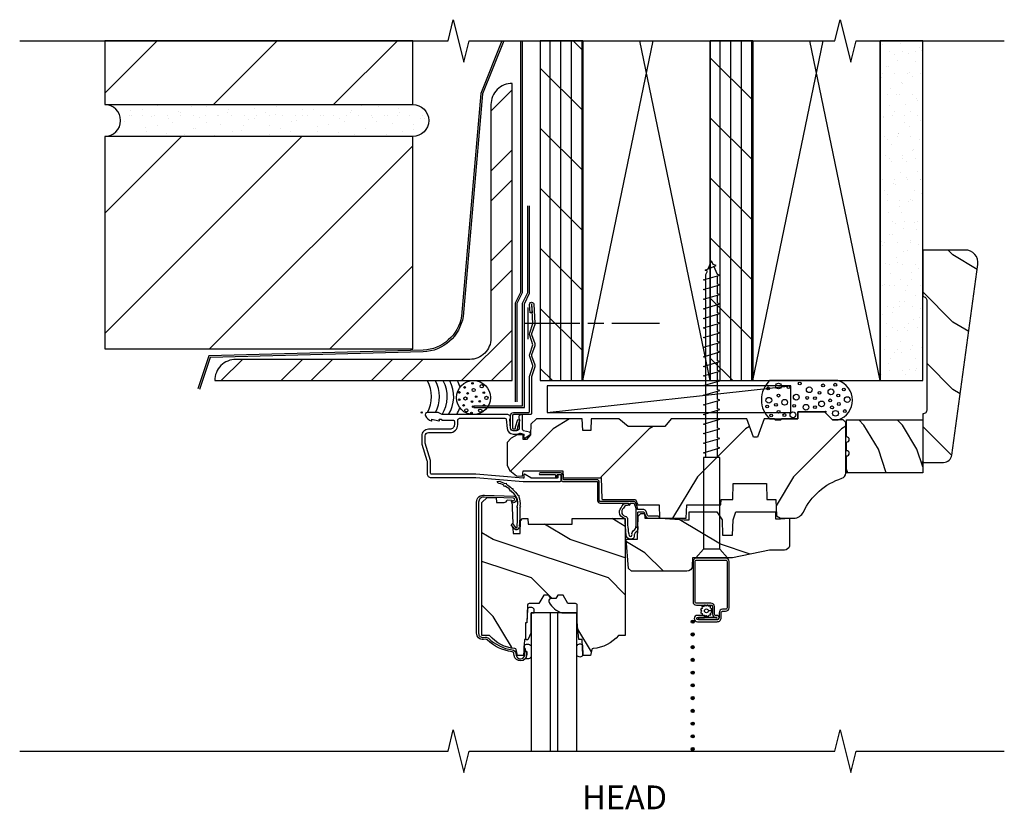
# Model space of a CAD drawing. Units: inches. Extents: x 3.9 to 28.1, y 14.3 to 33.5.
# Drawn here: x 4.6 to 16.2, y 24.2 to 33.5 of the extents above; entities that cross this region are included whole.
import ezdxf

# ---------------------------------------------------------------- set-up
doc = ezdxf.new("R2010")
doc.units = ezdxf.units.IN
doc.header["$LTSCALE"] = 0.5
doc.header["$MEASUREMENT"] = 0
doc.header["$PDMODE"] = 33
doc.header["$PDSIZE"] = 0.016
for name, color, linetype in [('Pel_Attachments', 50, 'Continuous'), ('Pel_Clad', 63, 'Continuous'), ('Pel_CS-Cross Section', 7, 'Continuous'), ('Pel_CS-IG', 2, 'Continuous'), ('Pel_CS-Sealant', 40, 'Continuous'), ('Pel_CS-Weatherstrip', 8, 'Continuous'), ('Pel_Hatch', 7, 'Continuous'), ('Pel_Sealant', 40, 'Continuous'), ('Pel_Tape', 210, 'Continuous'), ('Pel_TXT', 255, 'Continuous'), ('Pel_Wall', 9, 'Continuous')]:
    doc.layers.add(name, color=color, linetype=linetype)
doc.layers.add('Pel_Points', color=7, linetype='Continuous', plot=False)
doc.styles.get("Standard").update_dxf_attribs({"font": 'ARIAL.TTF'})
pattern_1 = [(45, (-9.3956, -27.6293), (-0.707107, 0.707107), [])]
pattern_2 = [(90, (-10.14565, -27.62925), (-0.125, 0), []), (135, (-10.02065, -27.62925), (-0.3535534, -0.3535534), [])]

# ---------------------------------------------------------------- blocks, each defined once
blk = doc.blocks.new('#2938JambEx')
at = {"layer": 'Pel_Hatch'}
h = blk.add_hatch(dxfattribs=at)
h.set_pattern_fill('WOOD', color=2, scale=0.08, angle=135, style=0)
h.set_pattern_definition([(135, (0.57388, -0.17954), (-0.45255, -1e-16), [0.32, -2.88]), (135, (-0.1615, 0.4427), (-0.45255, -1e-16), [0.32, -1.28]), (161.565, (0.80015, 0.04673), (-0.452548, 3e-08), [0.71554, -6.43988]), (120.964, (1.5921, -0.9715), (-0.45255, 1e-08), [0.32985, -2.30894]), (120.964, (1.19613, -0.4624), (-0.45255, 1e-08), [0.32985, -2.30894]), (120.964, (1.4224, -1.59376), (-0.45255, 1e-08), [0.32985, -2.30894]), (149.036, (0.12133, 0.273), (-0.45255, -1e-08), [0.32985, -12.8641]), (149.0362, (-3.9516, 2.53575), (-0.452548, -1e-08), [0.32985, -12.86409]), (149.0362, (-7.572, 4.7985), (-0.4525484, -1e-08), [0.32985, -12.86409]), (108.435, (-0.5575, 0.95183), (-0.45255, -3e-08), [0.35777, -6.79765]), (108.435, (0.80015, -3.57366), (-0.45255, -3e-08), [0.35777, -6.79765]), (108.435, (-0.10494, -1.3109), (-0.45255, -3e-08), [0.35777, -6.79765])])
edge = h.paths.add_edge_path()
edge.add_line((1.145, -0.718), (0.25, -0.718))
edge.add_line((0.25, -0.718), (0.25, -0.5175))
edge.add_arc((0.25, -0.4865), 0.031, -90, 90)
edge.add_line((0.25, -0.4555), (0.25, -0.3555))
edge.add_arc((0.25, -0.3245), 0.031, -90, 90)
edge.add_line((0.25, -0.2935), (0.25, -0.093))
edge.add_line((0.25, -0.093), (1.145, -0.093))
edge.add_line((1.145, -0.093), (1.145, -0.718))
at = {"layer": 'Pel_CS-Cross Section', "color": 3, "flags": 128}
blk.add_lwpolyline([(1.145, -0.718), (0.25, -0.718), (0.25, -0.5175, 1), (0.25, -0.4555), (0.25, -0.3555, 1), (0.25, -0.2935), (0.25, -0.093), (1.145, -0.093)], format="xyb", close=True, dxfattribs=at)
at = {"layer": 'Pel_Points'}
blk.add_point((0, 0), dxfattribs=at)
blk = doc.blocks.new('BrkHead-CM')
at = {"layer": 'Pel_Wall'}
h = blk.add_hatch(dxfattribs=at)
h.set_pattern_fill('ANSI31', color=256, scale=8, style=0)
h.set_pattern_definition(pattern_1)
h.paths.add_polyline_path([(-3.73, 3.625), (-0.105, 3.625), (-0.105, 4.375), (-3.73, 4.375)])
h = blk.add_hatch(dxfattribs=at)
h.set_pattern_fill('ANSI32', color=256, scale=2, style=0)
h.set_pattern_definition([(45, (-9.9444, -27.62925), (-0.53033, 0.53033), []), (45, (-9.59085, -27.62925), (-0.53033, 0.53033), [])])
edge = h.paths.add_edge_path()
edge.add_arc((1.065, 3.625), 0.25, 90, 180)
edge.add_line((0.815, 3.625), (0.815, 0.875))
edge.add_arc((0.565, 0.875), 0.25, -90, 0, ccw=False)
edge.add_line((0.565, 0.625), (-2.185, 0.625))
edge.add_arc((-2.185, 0.375), 0.25, 90, 180)
edge.add_line((-2.435, 0.375), (1.065, 0.375))
edge.add_line((1.065, 0.375), (1.065, 3.875))
h = blk.add_hatch(dxfattribs=at)
h.set_pattern_fill('GYP', color=256, scale=0.5, style=0)
h.set_pattern_definition([(0, (-9.39565, -27.62925), (0.09, 0.25), [0, -0.15]), (30, (-9.38065, -27.56925), (-0.0470577, 0.2615064), [0, -0.15]), (60, (-9.36565, -27.53925), (-0.1715064, 0.2029423), [0, -0.15])])
edge = h.paths.add_edge_path()
edge.add_arc((-3.73, 3.438), 0.188, 270, 450)
edge.add_line((-3.73, 3.625), (-0.105, 3.625))
edge.add_arc((-0.105, 3.438), 0.188, -90, 90, ccw=False)
edge.add_line((-0.105, 3.25), (-3.73, 3.25))
h = blk.add_hatch(dxfattribs=at)
h.set_pattern_fill('ANSI31', color=256, scale=8, style=0)
h.set_pattern_definition(pattern_1)
h.paths.add_polyline_path([(-3.73, 0.75), (-0.105, 0.75), (-0.105, 3.25), (-3.73, 3.25)])
at = {"layer": 'Pel_Points'}
blk.add_point((0, 0), dxfattribs=at)
at = {"layer": 'Pel_Wall', "linetype": 'Continuous'}
for points in [[(-3.73, 3.625), (-0.105, 3.625), (-0.105, 4.375), (-3.73, 4.375)], [(-3.73, 0.75), (-0.105, 0.75), (-0.105, 3.25), (-3.73, 3.25), (-3.73, 0.75)]]:
    blk.add_lwpolyline(points, close=True, dxfattribs=at)
at = {"layer": 'Pel_Wall'}
blk.add_lwpolyline([(0.945, 4.375), (0.697, 3.755), (0.468, 1.134, -0.3538), (0.017, 0.733), (-2.504, 0.667), (-2.633, 0.279)], format="xyb", dxfattribs=at)
at = {"layer": 'Pel_Wall', "linetype": 'Continuous'}
blk.add_lwpolyline([(0.967, 4.375), (0.717, 3.75), (0.488, 1.131, -0.3538), (0.018, 0.713), (-2.489, 0.647), (-2.614, 0.272)], format="xyb", dxfattribs=at)
blk.add_lwpolyline([(1.065, 3.875, 0.414214), (0.815, 3.625), (0.815, 0.875, -0.414214), (0.565, 0.625), (-2.185, 0.625, 0.414214), (-2.435, 0.375), (1.065, 0.375), (1.065, 3.875)], format="xyb", close=True, dxfattribs=at)
at = {"layer": 'Pel_Wall'}
blk.add_lwpolyline([(-3.73, 3.25, 1), (-3.73, 3.625), (-0.105, 3.625, -1), (-0.105, 3.25)], format="xyb", close=True, dxfattribs=at)
blk = doc.blocks.new('#10-3.5 WD')
at = {"layer": 'Pel_Wall', "linetype": 'Continuous'}
for p, q in [((-0.04, 3.403), (0, 3.5)), ((0.019, 3.455), (0, 3.5)), ((-0.077, 3.387), (0.054, 3.443)), ((-0.05, 3.378), (-0.077, 3.387)), ((-0.068, 3.336), (-0.05, 3.378)), ((0.054, 3.443), (0.019, 3.455)), ((0.068, 3.338), (0.027, 3.435)), ((-0.095, 3.274), (0.095, 3.33)), ((-0.068, 3.266), (-0.095, 3.274)), ((-0.068, 3.282), (-0.068, 3.336)), ((-0.068, 3.169), (-0.068, 3.266)), ((0.095, 3.33), (0.068, 3.338)), ((0.068, 3.225), (0.068, 3.322)), ((-0.095, 3.161), (0.095, 3.217)), ((-0.068, 3.153), (-0.095, 3.161)), ((-0.068, 3.056), (-0.068, 3.153)), ((0.095, 3.217), (0.068, 3.225)), ((0.068, 3.112), (0.068, 3.209)), ((-0.095, 3.048), (0.095, 3.104)), ((-0.068, 3.04), (-0.095, 3.048)), ((-0.068, 2.943), (-0.068, 3.04)), ((0.095, 3.104), (0.068, 3.112)), ((0.068, 2.999), (0.068, 3.096)), ((-0.095, 2.935), (0.095, 2.991)), ((-0.068, 2.926), (-0.095, 2.935)), ((-0.068, 2.83), (-0.068, 2.926)), ((0.095, 2.991), (0.068, 2.999)), ((0.068, 2.886), (0.068, 2.983)), ((-0.095, 2.821), (0.095, 2.878)), ((-0.068, 2.813), (-0.095, 2.821)), ((-0.068, 2.716), (-0.068, 2.813)), ((0.095, 2.878), (0.068, 2.886)), ((0.068, 2.773), (0.068, 2.87)), ((-0.095, 2.708), (0.095, 2.765)), ((-0.068, 2.7), (-0.095, 2.708)), ((-0.068, 2.603), (-0.068, 2.7)), ((0.095, 2.765), (0.068, 2.773)), ((0.068, 2.66), (0.068, 2.757)), ((-0.095, 2.595), (0.095, 2.652)), ((-0.068, 2.587), (-0.095, 2.595)), ((-0.068, 2.49), (-0.068, 2.587)), ((0.095, 2.652), (0.068, 2.66)), ((0.068, 2.547), (0.068, 2.644)), ((-0.095, 2.482), (0.095, 2.539)), ((-0.068, 2.474), (-0.095, 2.482)), ((-0.068, 2.377), (-0.068, 2.474)), ((0.095, 2.539), (0.068, 2.547)), ((0.068, 2.434), (0.068, 2.531)), ((0.095, 2.426), (0.068, 2.434)), ((-0.095, 2.369), (0.095, 2.426)), ((-0.068, 2.361), (-0.095, 2.369)), ((-0.068, 2.264), (-0.068, 2.361)), ((0.068, 2.321), (0.068, 2.418)), ((0.095, 2.312), (0.068, 2.321)), ((-0.095, 2.256), (0.095, 2.312)), ((-0.068, 2.248), (-0.095, 2.256)), ((-0.068, 2.151), (-0.068, 2.248)), ((0.068, 2.207), (0.068, 2.304)), ((0.095, 2.199), (0.068, 2.207)), ((-0.095, 2.143), (0.095, 2.199)), ((-0.068, 2.135), (-0.095, 2.143)), ((-0.095, 2.03), (0.095, 2.086)), ((-0.068, 2.038), (-0.068, 2.135)), ((0.068, 2.094), (0.068, 2.191)), ((0.095, 2.086), (0.068, 2.094)), ((-0.068, 2.022), (-0.095, 2.03)), ((-0.095, 1.917), (0.095, 1.973)), ((-0.068, 1.925), (-0.068, 2.022)), ((0.068, 1.981), (0.068, 2.078)), ((0.095, 1.973), (0.068, 1.981)), ((-0.068, 1.909), (-0.095, 1.917)), ((-0.095, 1.804), (0.095, 1.86)), ((-0.068, 1.812), (-0.068, 1.909)), ((0.068, 1.868), (0.068, 1.965)), ((0.095, 1.86), (0.068, 1.868)), ((-0.068, 1.795), (-0.095, 1.804)), ((-0.095, 1.69), (0.095, 1.747)), ((-0.068, 1.699), (-0.068, 1.795)), ((0.068, 1.755), (0.068, 1.852)), ((0.095, 1.747), (0.068, 1.755)), ((0.068, 1.642), (0.068, 1.739)), ((-0.068, 1.682), (-0.095, 1.69)), ((-0.095, 1.577), (0.095, 1.634)), ((-0.068, 1.585), (-0.068, 1.682)), ((0.095, 1.634), (0.068, 1.642)), ((0.068, 1.529), (0.068, 1.626)), ((-0.068, 1.569), (-0.095, 1.577)), ((-0.095, 1.464), (0.095, 1.521)), ((-0.068, 1.472), (-0.068, 1.569)), ((0.095, 1.521), (0.068, 1.529)), ((0.068, 1.416), (0.068, 1.513)), ((-0.068, 1.456), (-0.095, 1.464)), ((-0.095, 1.351), (0.095, 1.408)), ((-0.068, 1.359), (-0.068, 1.456)), ((0.095, 1.408), (0.068, 1.416)), ((0.068, 1.303), (0.068, 1.4)), ((-0.068, 1.343), (-0.095, 1.351)), ((-0.095, 1.238), (0.095, 1.295)), ((-0.068, 1.246), (-0.068, 1.343)), ((0.095, 1.295), (0.068, 1.303)), ((0.068, 1.19), (0.068, 1.287)), ((-0.068, 1.23), (-0.095, 1.238)), ((-0.068, 1.182), (-0.068, 1.23)), ((0.095, 1.182), (0.068, 1.19)), ((0.095, 0.104), (-0.095, 0.104))]:
    blk.add_line(p, q, dxfattribs=at)
blk.add_lwpolyline([(0.185, 0), (0.095, 0.104), (0.095, 1.182), (-0.095, 1.182), (-0.095, 0.104), (-0.185, 0)], close=True, dxfattribs=at)
blk = doc.blocks.new('RECTANG')
for p, q in [((1, 1), (0, 1)), ((0, 1), (0, 0)), ((1, 0), (1, 1)), ((0, 0), (1, 0))]:
    blk.add_line(p, q)
blk = doc.blocks.new('SHIM')
at = {"layer": 'Pel_Wall', "color": 9}
blk.add_line((0, 0), (1, 1), dxfattribs=at)
blk.add_blockref('RECTANG', (0, 0), dxfattribs=at)
blk = doc.blocks.new('2xHead-CM')
at = {"layer": 'Pel_Wall'}
h = blk.add_hatch(dxfattribs=at)
h.set_pattern_fill('PLY', color=256, angle=90, style=0)
h.set_pattern_definition(pattern_2)
h.paths.add_polyline_path([(1.395, 4.375), (1.395, 0.375), (1.895, 0.375), (1.895, 4.375)])
h = blk.add_hatch(dxfattribs=at)
h.set_pattern_fill('PLY', color=256, angle=90, style=0)
h.set_pattern_definition(pattern_2)
h.paths.add_polyline_path([(3.395, 4.375), (3.395, 0.375), (3.895, 0.375), (3.895, 4.375)])
h = blk.add_hatch(dxfattribs=at)
h.set_pattern_fill('GYP', color=256, scale=0.5, style=0)
h.set_pattern_definition([(0, (-10.02065, -27.62925), (0.09, 0.25), [0, -0.15]), (30, (-10.00565, -27.56925), (-0.0470577, 0.2615064), [0, -0.15]), (60, (-9.99065, -27.53925), (-0.1715064, 0.2029423), [0, -0.15])])
h.paths.add_polyline_path([(5.395, 4.375), (5.395, 0.375), (5.895, 0.375), (5.895, 4.375)])
at = {"layer": 'Pel_Attachments'}
blk.add_lwpolyline([(1.277, 1.173), (1.27, 1.273, -1.001823), (1.318, 1.276), (1.332, 1.051, -0.095885), (1.33, 1.036), (1.294, 0.928, 0.16157), (1.294, 0.918), (1.33, 0.811, -0.16157), (1.33, 0.786), (1.294, 0.678, 0.16157), (1.294, 0.668), (1.33, 0.561, -0.16157), (1.33, 0.536), (1.295, 0.43, 0.080265), (1.294, 0.425), (1.294, -0.009, -0.414214), (1.278, -0.025), (1.079, -0.025, 0.414214), (1.068, -0.036), (1.068, -0.183, 0.414214), (1.078, -0.193), (1.095, -0.193, 0.414214), (1.104, -0.183), (1.104, -0.17), (1.132, -0.081), (1.155, -0.088), (1.128, -0.174), (1.128, -0.183, -0.414214), (1.095, -0.216), (1.078, -0.216, -0.414214), (1.045, -0.183), (1.045, -0.036, -0.414214), (1.08, -0.001), (1.254, -0.001, 0.414214), (1.27, 0.015), (1.27, 0.423, -0.080265), (1.272, 0.436), (1.308, 0.543, 0.16157), (1.308, 0.553), (1.272, 0.661, -0.16157), (1.272, 0.686), (1.309, 0.798), (1.272, 0.911, -0.16157), (1.272, 0.936), (1.309, 1.048), (1.295, 1.274, 1.000001), (1.294, 1.274), (1.3, 1.175)], format="xyb", close=True, dxfattribs=at)
at = {"layer": 'Pel_Points'}
blk.add_point((0, 0), dxfattribs=at)
at = {"layer": 'Pel_Sealant'}
blk.add_lwpolyline([(4.424, -0.075), (4.424, -0.075), (4.427, 0.006), (4.427, 0.006), (4.739, 0.006), (4.739, 0.006), (4.832, -0.087), (4.901, -0.087, 0.735995), (4.898, 0.375), (4.898, 0.375), (4.094, 0.375, 0.431772), (4.094, -0.075)], format="xyb", close=True, dxfattribs=at)
for centre, radius in [((4.448, 0.342), 0.0167), ((4.077, 0.284), 0.0167), ((4.198, 0.312), 0.0339), ((4.316, 0.299), 0.0167), ((4.56, 0.268), 0.0339), ((4.68, 0.232), 0.0167), ((4.723, 0.319), 0.0167), ((4.815, 0.243), 0.0339), ((4.867, 0.327), 0.0167), ((4.968, 0.27), 0.0167), ((4.085, 0.144), 0.0339), ((4.198, 0.199), 0.0167), ((4.271, 0.12), 0.0339), ((4.408, 0.18), 0.0339), ((4.535, 0.171), 0.0167), ((4.627, 0.168), 0.0167), ((4.706, 0.101), 0.0339), ((4.806, 0.143), 0.0167), ((4.902, 0.201), 0.0167), ((4.909, 0.1), 0.0167), ((5.007, 0.152), 0.0339), ((4.066, 0.071), 0.0167), ((4.169, 0.09), 0.0167), ((4.2, 0.007), 0.0167), ((4.368, -0.027), 0.0339), ((4.383, 0.079), 0.0167), ((4.522, 0.062), 0.0339), ((4.627, 0.062), 0.0167), ((4.828, 0.06), 0.0167), ((4.869, -0.01), 0.0339), ((4.979, 0.017), 0.0167), ((4.113, -0.036), 0.0167), ((4.268, -0.03), 0.0167)]:
    blk.add_circle(centre, radius, dxfattribs=at)
at = {"layer": 'Pel_Tape', "linetype": 'Continuous'}
for points in [[(0.615, 0.078), (1.188, 0.078), (1.188, 1.286), (1.25, 1.411), (1.25, 2.433)], [(0.615, 0.058), (1.208, 0.058), (1.208, 1.281), (1.27, 1.406), (1.27, 2.433)]]:
    blk.add_lwpolyline(points, dxfattribs=at)
at = {"layer": 'Pel_Wall', "linetype": 'Continuous'}
for p, q in [((1.895, 0.375), (2.723, 4.375)), ((3.395, 0.375), (2.567, 4.375)), ((3.895, 0.375), (4.723, 4.375)), ((5.395, 0.375), (4.567, 4.375))]:
    blk.add_line(p, q, dxfattribs=at)
at = {"layer": 'Pel_Wall'}
for p, q in [((1.253, 0.862), (1.253, 1.237)), ((1.206, 1.05), (1.862, 1.05)), ((1.956, 1.05), (2.143, 1.05)), ((2.237, 1.05), (2.799, 1.05))]:
    blk.add_line(p, q, dxfattribs=at)
at = {"layer": 'Pel_Wall', "linetype": 'Continuous'}
for points in [[(1.105, 0.125), (1.105, 1.291), (1.168, 1.416), (1.168, 4.375)], [(1.125, 0.125), (1.125, 1.286), (1.188, 1.411), (1.188, 4.375)], [(1.895, 4.375), (1.895, 0.375), (3.395, 0.375), (3.395, 4.375)], [(3.895, 4.375), (3.895, 0.375), (5.395, 0.375), (5.395, 4.375)]]:
    blk.add_lwpolyline(points, dxfattribs=at)
for points in [[(1.395, 4.375), (1.395, 0.375), (1.895, 0.375), (1.895, 4.375)], [(3.395, 4.375), (3.395, 0.375), (3.895, 0.375), (3.895, 4.375)], [(5.395, 4.375), (5.395, 0.375), (5.895, 0.375), (5.895, 4.375)]]:
    blk.add_lwpolyline(points, close=True, dxfattribs=at)
at = {"layer": 'Pel_Wall'}
for centre, radius in [((0.609, 0.175), 0.2), ((0.598, 0.343), 0.00937), ((0.444, 0.236), 0.00937), ((0.505, 0.295), 0.00937), ((0.541, 0.225), 0.00937), ((0.611, 0.265), 0.0187), ((0.707, 0.309), 0.0187), ((0.731, 0.234), 0.00937), ((0.443, 0.151), 0.00937), ((0.515, 0.165), 0.0187), ((0.591, 0.129), 0.00937), ((0.641, 0.187), 0.00937), ((0.683, 0.132), 0.00937), ((0.762, 0.172), 0.0187), ((0.494, 0.084), 0.00937), ((0.526, 0.025), 0.0187), ((0.586, -0.007), 0.00937), ((0.606, 0.069), 0.00937), ((0.689, 0.022), 0.0187), ((0.734, 0.085), 0.00937)]:
    blk.add_circle(centre, radius, dxfattribs=at)
for centre, start, end in [((-0.284, 0.187), 331.9275, 28.0725), ((-0.19, 0.187), 331.9275, 28.0725), ((-0.097, 0.187), 328.1836, 28.0725), ((-0.021, 0.187), 328.1836, 28.0725), ((0.069, 0.187), 16.1107, 28.0725), ((0.068, 0.176), 330, 342.5233)]:
    blk.add_arc(centre, 0.398, start, end, dxfattribs=at)
blk.add_blockref('#10-3.5 WD', (3.412, -1.713))
at = {"xscale": 2.86628993046739, "yscale": 0.3125, "zscale": 2.86628993046739}
blk.add_blockref('SHIM', (1.478, 0), dxfattribs=at)
blk = doc.blocks.new('03AY')
at = {"layer": 'Pel_Hatch'}
h = blk.add_hatch(dxfattribs=at)
h.set_pattern_fill('WOOD', color=2, scale=0.14, angle=45, style=0)
h.set_pattern_definition([(135, (-1.1364, -1.0463), (1e-16, 0.79196), [0.56, -5.04]), (135, (-2.2253, 0.2406), (1e-16, 0.79196), [0.56, -2.24]), (108.435, (-1.53236, -1.4423), (-4e-08, 0.79196), [1.2522, -11.26978]), (149.036, (0.24955, -2.8282), (-2e-08, 0.79196), [0.57723, -4.04064]), (149.036, (-0.6414, -2.13526), (-2e-08, 0.79196), [0.57723, -4.04064]), (149.036, (1.3385, -2.53124), (-2e-08, 0.79196), [0.57723, -4.04064]), (120.964, (-1.92834, -0.25435), (2e-08, 0.79196), [0.57723, -22.51216]), (120.964, (-5.88813, 6.8733), (2e-08, 0.79196), [0.57723, -22.51216]), (120.9638, (-9.84793, 13.20896), (2e-08, 0.79196), [0.57723, -22.51216]), (161.565, (-3.1163, 0.9336), (4e-08, 0.79196), [0.6261, -11.8959]), (161.565, (4.8033, -1.4423), (4e-08, 0.79196), [0.6261, -11.8959]), (161.565, (0.8435, 0.1416), (4e-08, 0.79196), [0.6261, -11.8959])])
edge = h.paths.add_edge_path()
edge.add_arc((0.5, 2.35), 0.15, 352.27, 450)
edge.add_line((0.5, 2.5), (0, 2.5))
edge.add_line((0, 2.5), (0, 1.953))
edge.add_arc((0, 1.903), 0.05, 0, 90, ccw=False)
edge.add_line((0.05, 1.903), (0.05, 0.62))
edge.add_arc((0, 0.62), 0.05, -90, 0, ccw=False)
edge.add_line((0, 0.57), (0, 0))
edge.add_line((0, 0), (0.246, 0))
edge.add_arc((0.246, 0.099), 0.099, 270, 352.27)
edge.add_line((0.344, 0.086), (0.649, 2.33))
at = {"layer": 'Pel_CS-Cross Section', "color": 3}
blk.add_lwpolyline([(0.649, 2.33, 0.454304), (0.5, 2.5), (0, 2.5), (0, 1.953, -0.414214), (0.05, 1.903), (0.05, 0.62, -0.414214), (0, 0.57), (0, 0), (0.246, 0, 0.375228), (0.344, 0.086)], format="xyb", close=True, dxfattribs=at)
at = {"layer": 'Pel_Points'}
blk.add_point((0, 0), dxfattribs=at)
blk = doc.blocks.new('ASCCMHH')
at = {"layer": 'Pel_Hatch'}
h = blk.add_hatch(dxfattribs=at)
h.set_pattern_fill('WOOD', color=2, scale=0.2, angle=135, style=0)
h.set_pattern_definition([(225, (0.28284, 1.9545), (-1.13137, 5e-16), [0.8, -7.2]), (225, (-1.5556, 0.39884), (-1.13137, 5e-16), [0.8, -3.2]), (198.435, (0.84853, 1.3888), (-1.13137, -6e-08), [1.78885, -16.0997]), (239.036, (2.8284, 3.9344), (-1.13137, -3e-08), [0.8246, -5.77235]), (239.036, (1.8385, 2.6616), (-1.13137, -3e-08), [0.8246, -5.77235]), (239.036, (2.4042, 5.49), (-1.13137, -3e-08), [0.8246, -5.77235]), (210.964, (-0.8485, 0.8231), (-1.13137, 3e-08), [0.8246, -32.1602]), (210.9638, (-11.03087, -4.83375), (-1.13137, 3e-08), [0.82462, -32.16022]), (210.9638, (-20.08183, -10.4906), (-1.131371, 3e-08), [0.82462, -32.16022]), (251.565, (-2.5456, -0.874), (-1.13137, 6e-08), [0.8944, -16.9941]), (251.565, (0.8485, 10.4398), (-1.13137, 6e-08), [0.8944, -16.9941]), (251.565, (-1.4142, 4.7829), (-1.13137, 6e-08), [0.8944, -16.9941])])
edge = h.paths.add_edge_path()
edge.add_arc((4.378, -1.119), 0.125, 270, 334.8498)
edge.add_arc((5.17, -1.491), 0.75, 107.4283, 154.8498, ccw=False)
edge.add_arc((4.927, -0.716), 0.0625, 287.4283, 360)
edge.add_line((4.989, -0.716), (4.989, -0.117))
edge.add_line((4.989, -0.117), (4.959, -0.087))
edge.add_line((4.959, -0.087), (4.832, -0.087))
edge.add_line((4.832, -0.087), (4.739, 0.006))
edge.add_line((4.739, 0.006), (4.427, 0.006))
edge.add_line((4.427, 0.006), (4.424, -0.075))
edge.add_line((4.424, -0.075), (4.233, -0.075))
edge.add_line((4.233, -0.075), (4.224, -0.091))
edge.add_line((4.224, -0.091), (4.161, -0.091))
edge.add_line((4.161, -0.091), (4.152, -0.075))
edge.add_line((4.152, -0.075), (4.029, -0.075))
edge.add_line((4.029, -0.075), (3.951, -0.29))
edge.add_line((3.951, -0.29), (3.903, -0.29))
edge.add_line((3.903, -0.29), (3.825, -0.075))
edge.add_line((3.825, -0.075), (2.936, -0.075))
edge.add_line((2.936, -0.075), (2.861, -0.165))
edge.add_line((2.861, -0.165), (2.429, -0.165))
edge.add_line((2.429, -0.165), (2.321, -0.075))
edge.add_line((2.321, -0.075), (1.994, -0.075))
edge.add_line((1.994, -0.075), (1.989, -0.213))
edge.add_line((1.989, -0.213), (1.895, -0.213))
edge.add_line((1.895, -0.213), (1.89, -0.075))
edge.add_line((1.89, -0.075), (1.35, -0.075))
edge.add_line((1.35, -0.075), (1.286, -0.137))
edge.add_line((1.286, -0.137), (1.282, -0.264))
edge.add_line((1.282, -0.264), (1.232, -0.316))
edge.add_line((1.232, -0.316), (1.196, -0.316))
edge.add_line((1.196, -0.316), (1.194, -0.264))
edge.add_line((1.194, -0.264), (1.123, -0.264))
edge.add_line((1.123, -0.264), (1.051, -0.303))
edge.add_line((1.051, -0.303), (1.004, -0.354))
edge.add_line((1.004, -0.354), (1.004, -0.626))
edge.add_line((1.004, -0.626), (1.037, -0.684))
edge.add_line((1.037, -0.684), (1.117, -0.744))
edge.add_line((1.117, -0.744), (1.186, -0.748))
edge.add_line((1.186, -0.748), (1.196, -0.688))
edge.add_line((1.196, -0.688), (1.661, -0.688))
edge.add_line((1.661, -0.688), (1.665, -0.761))
edge.add_arc((1.68, -0.753), 0.0171, 208.1992, 241.8008)
edge.add_line((1.672, -0.768), (2.112, -0.768))
edge.add_line((2.112, -0.768), (2.121, -1.016))
edge.add_line((2.121, -1.016), (2.128, -1.023))
edge.add_line((2.128, -1.023), (2.517, -1.023))
edge.add_line((2.517, -1.023), (2.545, -1.087))
edge.add_line((2.545, -1.087), (2.795, -1.087))
edge.add_line((2.795, -1.087), (2.8, -1.244))
edge.add_line((2.8, -1.244), (3.113, -1.244))
edge.add_line((3.113, -1.244), (3.118, -1.087))
edge.add_line((3.118, -1.087), (3.521, -1.087))
edge.add_line((3.521, -1.087), (3.523, -1.025))
edge.add_line((3.523, -1.025), (3.66, -1.025))
edge.add_line((3.66, -1.025), (3.666, -0.837))
edge.add_line((3.666, -0.837), (4.056, -0.837))
edge.add_line((4.056, -0.837), (4.063, -1.025))
edge.add_line((4.063, -1.025), (4.168, -1.025))
edge.add_line((4.168, -1.025), (4.175, -1.216))
edge.add_line((4.175, -1.216), (4.223, -1.244))
edge.add_line((4.223, -1.244), (4.378, -1.244))
h = blk.add_hatch(dxfattribs=at)
h.set_pattern_fill('WOOD', color=2, scale=0.16, angle=135, style=0)
h.set_pattern_definition([(135, (0.2275, -0.6791), (-0.9051, 1e-16), [0.64, -5.76]), (135, (-1.2433, 0.56543), (-0.9051, 1e-16), [0.64, -2.56]), (161.565, (0.68002, -0.22653), (-0.905097, 5e-08), [1.43108, -12.87975]), (120.964, (2.2639, -2.263), (-0.9051, 3e-08), [0.6597, -4.6179]), (120.964, (1.472, -1.24476), (-0.9051, 3e-08), [0.6597, -4.6179]), (120.964, (1.9245, -3.5075), (-0.9051, 3e-08), [0.6597, -4.6179]), (149.036, (-0.67763, 0.226), (-0.905097, -3e-08), [0.6597, -25.72818]), (149.0362, (-8.8235, 4.7515), (-0.905097, -3e-08), [0.6597, -25.72818]), (149.0362, (-16.06427, 9.277), (-0.905097, -3e-08), [0.6597, -25.72818]), (108.435, (-2.0353, 1.5837), (-0.9051, -5e-08), [0.71554, -13.5953]), (108.435, (0.68, -7.4673), (-0.9051, -5e-08), [0.71554, -13.5953]), (108.435, (-1.1302, -2.9418), (-0.9051, -5e-08), [0.71554, -13.5953])])
edge = h.paths.add_edge_path()
edge.add_line((0.769, -1), (0.878, -1))
edge.add_line((0.878, -1), (0.88, -1.06))
edge.add_line((0.88, -1.06), (0.972, -1.06))
edge.add_arc((0.972, -1.027), 0.0337, 270, 355)
edge.add_line((1.005, -1.03), (1.062, -1.034))
edge.add_line((1.062, -1.034), (1.071, -1.302))
edge.add_line((1.071, -1.302), (1.052, -1.321))
edge.add_line((1.052, -1.321), (1.073, -1.361))
edge.add_line((1.073, -1.361), (1.075, -1.425))
edge.add_line((1.075, -1.425), (1.157, -1.425))
edge.add_line((1.157, -1.425), (1.162, -1.275))
edge.add_line((1.162, -1.275), (1.188, -1.25))
edge.add_line((1.188, -1.25), (1.251, -1.25))
edge.add_line((1.251, -1.25), (1.253, -1.315))
edge.add_line((1.253, -1.315), (1.769, -1.315))
edge.add_line((1.769, -1.315), (1.771, -1.25))
edge.add_line((1.771, -1.25), (2.396, -1.25))
edge.add_line((2.396, -1.25), (2.396, -2.625))
edge.add_line((2.396, -2.625), (2.317, -2.625))
edge.add_arc((1.982, -2.343), 0.438, 274.4312, 319.9216, ccw=False)
edge.add_arc((2.017, -2.795), 0.015, 94.4312, 168.1816)
edge.add_line((2.003, -2.792), (1.988, -2.86))
edge.add_line((1.988, -2.86), (1.895, -2.86))
edge.add_line((1.895, -2.86), (1.888, -2.672))
edge.add_line((1.888, -2.672), (1.848, -2.672))
edge.add_line((1.848, -2.672), (1.833, -2.51))
edge.add_arc((2.33, -2.462), 0.5, 180, 185.5322, ccw=False)
edge.add_line((1.83, -2.462), (1.83, -2.27))
edge.add_arc((1.81, -2.27), 0.02, 0, 90)
edge.add_line((1.81, -2.25), (1.721, -2.25))
edge.add_line((1.721, -2.25), (1.663, -2.15))
edge.add_line((1.663, -2.15), (1.603, -2.15))
edge.add_line((1.603, -2.15), (1.58, -2.191))
edge.add_line((1.58, -2.191), (1.52, -2.191))
edge.add_line((1.52, -2.191), (1.496, -2.15))
edge.add_line((1.496, -2.15), (1.436, -2.15))
edge.add_line((1.436, -2.15), (1.378, -2.25))
edge.add_line((1.378, -2.25), (1.264, -2.25))
edge.add_arc((1.264, -2.27), 0.02, 90, 178.6179)
edge.add_line((1.244, -2.27), (1.239, -2.477))
edge.add_line((1.239, -2.477), (1.223, -2.477))
edge.add_line((1.223, -2.477), (1.223, -2.672))
edge.add_line((1.223, -2.672), (1.208, -2.672))
edge.add_line((1.208, -2.672), (1.199, -2.86))
edge.add_line((1.199, -2.86), (1.127, -2.86))
edge.add_line((1.127, -2.86), (1.112, -2.792))
edge.add_arc((1.097, -2.795), 0.015, 12.6031, 85.4419)
edge.add_arc((1.133, -2.343), 0.438, 220.0784, 265.4419, ccw=False)
edge.add_line((0.798, -2.625), (0.709, -2.625))
edge.add_line((0.709, -2.625), (0.709, -1.06))
edge.add_line((0.709, -1.06), (0.769, -1))
h = blk.add_hatch(dxfattribs=at)
h.set_pattern_fill('WOOD', color=2, scale=0.14, angle=45, style=0)
h.set_pattern_definition([(135, (-0.40603, -0.198), (3e-16, 0.79196), [0.56, -5.04]), (135, (-1.495, 1.08894), (3e-16, 0.79196), [0.56, -2.24]), (108.435, (-0.802, -0.59397), (-4e-08, 0.79196), [1.2522, -11.26978]), (149.036, (0.9799, -1.9799), (-2e-08, 0.79196), [0.57723, -4.04064]), (149.036, (0.08894, -1.28693), (-2e-08, 0.79196), [0.57723, -4.04064]), (149.036, (2.06884, -1.6829), (-2e-08, 0.79196), [0.57723, -4.04064]), (120.964, (-1.198, 0.59397), (2e-08, 0.79196), [0.57723, -22.51216]), (120.9638, (-5.1578, 7.7216), (2e-08, 0.79196), [0.57723, -22.51216]), (120.9638, (-9.1176, 14.0573), (2e-08, 0.79196), [0.57723, -22.51216]), (161.565, (-2.3859, 1.7819), (4e-08, 0.79196), [0.6261, -11.8959]), (161.565, (5.5337, -0.594), (4e-08, 0.79196), [0.6261, -11.8959]), (161.565, (1.5739, 0.98995), (4e-08, 0.79196), [0.6261, -11.8959])])
edge = h.paths.add_edge_path()
edge.add_line((3.659, -1.446), (3.665, -1.265))
edge.add_line((3.665, -1.265), (3.695, -1.171))
edge.add_line((3.695, -1.171), (4.162, -1.171))
edge.add_line((4.162, -1.171), (4.164, -1.251))
edge.add_line((4.164, -1.251), (4.222, -1.251))
edge.add_line((4.222, -1.251), (4.328, -1.244))
edge.add_line((4.328, -1.244), (4.328, -1.573))
edge.add_arc((4.268, -1.557), 0.062, 270, 345, ccw=False)
edge.add_line((4.268, -1.619), (4.094, -1.619))
edge.add_line((4.094, -1.619), (3.656, -1.713))
edge.add_line((3.656, -1.713), (3.187, -1.713))
edge.add_line((3.187, -1.713), (3.183, -1.809))
edge.add_arc((3.121, -1.807), 0.062, 270, 358, ccw=False)
edge.add_line((3.121, -1.869), (2.468, -1.869))
edge.add_line((2.468, -1.869), (2.434, -1.838))
edge.add_line((2.434, -1.838), (2.408, -1.491))
edge.add_line((2.408, -1.491), (2.539, -1.491))
edge.add_line((2.539, -1.491), (2.548, -1.222))
edge.add_line((2.548, -1.222), (2.58, -1.191))
edge.add_line((2.58, -1.191), (2.623, -1.191))
edge.add_line((2.623, -1.191), (2.625, -1.244))
edge.add_line((2.625, -1.244), (2.811, -1.244))
edge.add_line((2.811, -1.244), (3.089, -1.263))
edge.add_line((3.089, -1.263), (3.146, -1.263))
edge.add_line((3.146, -1.263), (3.149, -1.171))
edge.add_line((3.149, -1.171), (3.472, -1.171))
edge.add_line((3.472, -1.171), (3.535, -1.265))
edge.add_line((3.535, -1.265), (3.541, -1.446))
edge.add_line((3.541, -1.446), (3.659, -1.446))
at = {"layer": 'Pel_Clad'}
for points in [[(1.077, -0.254), (1.117, -0.254, 0.116322), (1.149, -0.247, -0.183263), (1.16, -0.245), (1.203, -0.257), (1.203, -0.274, -0.146006), (1.201, -0.278), (1.201, -0.278, 0.157647), (1.2, -0.283), (1.203, -0.294, 0.45382), (1.218, -0.298), (1.273, -0.262, 0.649408), (1.269, -0.233), (1.199, -0.214, -0.39121), (1.187, -0.196, 0.045688), (1.188, -0.183), (1.188, -0.04, 0.422248), (1.173, -0.025, 0.639269), (1.148, -0.076), (1.148, -0.183, -0.414214), (1.117, -0.214), (1.077, -0.214, -0.388879), (1.046, -0.186), (1.036, -0.077, 0.65005), (1.013, -0.025), (0.25, -0.025, -0.105104), (0.243, -0.024), (0.193, -0.001, 0.105104), (0.187, 0), (0.068, 0, 0.560206), (0.044, -0.039, 0.187526), (0.112, -0.1, 0.580172), (0.121, -0.092), (0.119, -0.078), (0.201, -0.1, 0.548111), (0.209, -0.092), (0.207, -0.078), (0.234, -0.078), (0.234, -0.083, 0.414214), (0.241, -0.09), (0.369, -0.09, -0.414214), (0.385, -0.106), (0.385, -0.144, -0.414214), (0.332, -0.197), (0.079, -0.197, 0.414214), (0.001, -0.275), (0.001, -0.358, 0.072679), (0.003, -0.371), (0.061, -0.564, -0.072679), (0.063, -0.581), (0.063, -0.719, 0.414214), (0.11, -0.766), (0.637, -0.766), (1.195, -0.814), (1.623, -0.814, 0.414214), (1.643, -0.794), (1.643, -0.744, 0.414214), (1.633, -0.734), (1.613, -0.734, 0.414214), (1.603, -0.744), (1.603, -0.764, -0.414214), (1.593, -0.774), (1.292, -0.774, -0.144993), (1.283, -0.771), (1.217, -0.729, 0.431833), (1.203, -0.732), (1.2, -0.745, 0.139212), (1.201, -0.749, -0.150084), (1.202, -0.753), (1.202, -0.774), (1.196, -0.774), (0.638, -0.726), (0.119, -0.726, -0.414214), (0.103, -0.71), (0.103, -0.568, 0.072679), (0.103, -0.564), (0.042, -0.361, -0.072679), (0.041, -0.356), (0.041, -0.275, -0.414214), (0.079, -0.237), (0.332, -0.237, 0.414214), (0.425, -0.144), (0.425, -0.096, -0.414214), (0.456, -0.065), (0.98, -0.065, -0.388879), (0.996, -0.08), (1.006, -0.189, 0.388879)], [(1.086, -2.841, 0.356045), (1.063, -2.818, -0.15032), (0.77, -2.676, 0.197929), (0.751, -2.67), (0.726, -2.673, -0.440011), (0.647, -2.6), (0.647, -1.055, -0.440011), (0.738, -0.972), (1.083, -0.984, -0.797031), (1.093, -1.058), (1.063, -1.069), (1.055, -1.047), (1.085, -1.036, 0.797031), (1.081, -1.007), (0.735, -0.995, 0.440011), (0.67, -1.055), (0.67, -2.6, 0.440011), (0.724, -2.649), (0.749, -2.647, -0.197929), (0.785, -2.658, 0.150105), (1.064, -2.795, -0.356045), (1.109, -2.838), (1.112, -2.858, 0.940706), (1.212, -2.851), (1.212, -2.813), (1.236, -2.813), (1.236, -2.851, -0.940706), (1.088, -2.86)], [(3.475, -2.414), (3.257, -2.414), (3.257, -2.439), (3.475, -2.439, 1), (3.475, -2.39), (3.461, -2.39, -0.414214), (3.445, -2.374), (3.445, -2.286, 0.414214), (3.404, -2.245), (3.234, -2.245, -0.414214), (3.218, -2.229), (3.218, -1.754, -0.414214), (3.234, -1.738), (3.577, -1.738, -0.414214), (3.593, -1.754), (3.593, -2.3, -0.414214), (3.577, -2.316), (3.541, -2.316, 0.414214), (3.5, -2.357), (3.5, -2.416, -0.414214), (3.477, -2.439), (3.245, -2.439, -1), (3.245, -2.413), (3.326, -2.413), (3.326, -2.389), (3.245, -2.389, 1), (3.245, -2.463), (3.477, -2.463, 0.414214), (3.524, -2.416), (3.524, -2.356, -0.414214), (3.54, -2.34), (3.576, -2.34, 0.414214), (3.617, -2.299), (3.617, -1.754, 0.414214), (3.576, -1.713), (3.234, -1.713, 0.414214), (3.193, -1.754), (3.193, -2.228, 0.414214), (3.234, -2.269), (3.405, -2.269, -0.414214), (3.421, -2.285), (3.421, -2.373, 0.414213), (3.462, -2.414)]]:
    blk.add_lwpolyline(points, format="xyb", close=True, dxfattribs=at)
at = {"layer": 'Pel_CS-Cross Section', "color": 3}
blk.add_lwpolyline([(4.378, -1.244, 0.290763), (4.491, -1.172, -0.20992), (4.945, -0.775, 0.32768), (4.989, -0.716), (4.989, -0.117), (4.959, -0.087), (4.832, -0.087), (4.739, 0.006), (4.427, 0.006), (4.424, -0.075), (4.233, -0.075), (4.224, -0.091), (4.161, -0.091), (4.152, -0.075), (4.029, -0.075), (3.951, -0.29), (3.903, -0.29), (3.825, -0.075), (2.936, -0.075), (2.861, -0.165), (2.429, -0.165), (2.321, -0.075), (1.994, -0.075), (1.989, -0.213), (1.895, -0.213), (1.89, -0.075), (1.35, -0.075), (1.286, -0.137), (1.282, -0.264), (1.232, -0.316), (1.196, -0.316), (1.194, -0.264), (1.123, -0.264), (1.051, -0.303), (1.004, -0.354), (1.004, -0.626), (1.037, -0.684), (1.117, -0.744), (1.186, -0.748), (1.196, -0.688), (1.196, -0.688), (1.196, -0.688), (1.661, -0.688), (1.665, -0.761, 0.147675), (1.672, -0.768), (2.112, -0.768), (2.112, -0.768), (2.121, -1.016), (2.128, -1.023), (2.517, -1.023), (2.545, -1.087), (2.795, -1.087), (2.8, -1.244), (3.113, -1.244), (3.118, -1.087), (3.521, -1.087), (3.523, -1.025), (3.66, -1.025), (3.666, -0.837), (4.056, -0.837), (4.063, -1.025), (4.168, -1.025), (4.175, -1.216), (4.223, -1.244)], format="xyb", close=True, dxfattribs=at)
at = {"layer": 'Pel_CS-Cross Section', "color": 3, "linetype": 'Continuous'}
for points in [[(0.769, -1), (0.878, -1), (0.88, -1.06), (0.972, -1.06, 0.388879), (1.005, -1.03), (1.062, -1.034), (1.071, -1.302), (1.052, -1.321), (1.073, -1.361), (1.075, -1.425), (1.157, -1.425), (1.162, -1.275), (1.188, -1.25), (1.251, -1.25), (1.253, -1.315), (1.769, -1.315), (1.771, -1.25), (2.396, -1.25), (2.396, -2.625), (2.317, -2.625, -0.201137), (2.016, -2.78, 0.333384), (2.003, -2.792), (1.988, -2.86), (1.895, -2.86), (1.888, -2.672), (1.848, -2.672), (1.833, -2.51, -0.024143), (1.83, -2.462), (1.83, -2.27, 0.414214), (1.81, -2.25), (1.721, -2.25), (1.663, -2.15), (1.603, -2.15), (1.58, -2.191), (1.52, -2.191), (1.496, -2.15), (1.436, -2.15), (1.378, -2.25), (1.264, -2.25, 0.407166), (1.244, -2.27), (1.239, -2.477), (1.223, -2.477), (1.223, -2.672), (1.208, -2.672), (1.199, -2.86), (1.127, -2.86), (1.112, -2.792, 0.328971), (1.098, -2.78, -0.200562), (0.798, -2.625), (0.709, -2.625), (0.709, -1.06)], [(3.659, -1.446), (3.665, -1.265), (3.695, -1.171), (4.162, -1.171), (4.164, -1.251), (4.222, -1.251), (4.328, -1.244), (4.328, -1.573, -0.339454), (4.268, -1.619), (4.094, -1.619), (3.656, -1.713), (3.187, -1.713), (3.183, -1.809, -0.404026), (3.121, -1.869), (2.468, -1.869), (2.434, -1.838), (2.408, -1.491), (2.539, -1.491), (2.548, -1.222), (2.58, -1.191), (2.623, -1.191), (2.625, -1.244), (2.811, -1.244), (3.089, -1.263), (3.146, -1.263), (3.149, -1.171), (3.472, -1.171), (3.535, -1.265), (3.541, -1.446), (3.659, -1.446)]]:
    blk.add_lwpolyline(points, format="xyb", close=True, dxfattribs=at)
at = {"layer": 'Pel_CS-IG'}
for points in [[(1.602, -3.988), (1.602, -2.36), (1.287, -2.36), (1.287, -3.988)], [(1.827, -3.988), (1.827, -2.36), (1.512, -2.36), (1.512, -3.988)]]:
    blk.add_lwpolyline(points, dxfattribs=at)
at = {"layer": 'Pel_CS-Sealant'}
for points in [[(0.895, -0.83), (0.887, -0.814), (0.903, -0.807, -0.059933), (0.98, -0.836), (0.993, -0.832), (0.997, -0.846, -0.051619), (1.059, -0.894), (1.073, -0.894), (1.073, -0.908, -0.061923), (1.131, -0.975), (1.145, -0.978), (1.142, -0.992, -0.161294), (1.154, -1.099), (1.164, -1.109), (1.154, -1.119, -0.027641), (1.148, -1.333, -0.71992), (1.141, -1.362, -0.561878), (1.095, -1.374), (1.052, -1.321), (1.068, -1.308), (1.102, -1.353, 0.961398), (1.123, -1.346, 0.024755), (1.128, -1.119), (1.119, -1.108), (1.128, -1.099, 0.176308), (1.12, -1.006), (1.107, -1.003), (1.11, -0.989, 0.078426), (1.055, -0.926), (1.041, -0.926), (1.041, -0.914, 0.099183), (0.984, -0.868), (0.97, -0.871), (0.966, -0.857, 0.077408), (0.895, -0.83)], [(2.487, -1.483, -0.465041), (2.411, -1.461, -0.050481), (2.396, -1.25, -0.622389), (2.349, -1.121, -0.363851), (2.42, -1.067, -1), (2.419, -1.094, 0.363851), (2.375, -1.127, 0.707877), (2.407, -1.225, -0.338027), (2.423, -1.25, 0.065893), (2.441, -1.452, 0.208082), (2.459, -1.46, 0.351027), (2.473, -1.445), (2.475, -1.438, -0.294953), (2.494, -1.391), (2.51, -1.376, 0.160295), (2.519, -1.355), (2.518, -1.343, 0.597537), (2.543, -1.342), (2.543, -1.342, -0.229431), (2.528, -1.407), (2.513, -1.417, 0.294953), (2.506, -1.432), (2.501, -1.442, -0.290089)], [(1.83, -2.27, 0.414214), (1.81, -2.25), (1.721, -2.25), (1.663, -2.15), (1.603, -2.15), (1.58, -2.191), (1.52, -2.191), (1.519, -2.191, 0.562328), (1.5, -2.238, 0.175082), (1.649, -2.36), (1.826, -2.36, 0.111752), (1.83, -2.343)], [(1.287, -2.36), (1.325, -2.36), (1.325, -2.327, 0.414214), (1.295, -2.297), (1.264, -2.297, 0.404177), (1.244, -2.317), (1.239, -2.477), (1.223, -2.477), (1.223, -2.662, 0.414214), (1.233, -2.672), (1.249, -2.672, 0.305731), (1.258, -2.666), (1.287, -2.594)], [(3.347, -2.279), (3.332, -2.269), (3.327, -2.269), (3.319, -2.287), (3.296, -2.286), (3.299, -2.309), (3.279, -2.32), (3.293, -2.338), (3.281, -2.357), (3.302, -2.366), (3.301, -2.388), (3.309, -2.388), (3.324, -2.386), (3.325, -2.388, -0.340667), (3.332, -2.398), (3.332, -2.402), (3.334, -2.406), (3.352, -2.392), (3.372, -2.404), (3.381, -2.383), (3.403, -2.384), (3.4, -2.362), (3.421, -2.351), (3.407, -2.333), (3.373, -2.334, -0.42767), (3.35, -2.358, -1), (3.35, -2.312, -0.400884), (3.373, -2.334), (3.407, -2.333), (3.419, -2.313), (3.398, -2.305), (3.399, -2.282), (3.376, -2.285), (3.368, -2.269), (3.36, -2.269)], [(1.287, -2.877, -0.450298), (1.222, -2.894, 0.155452), (1.236, -2.851), (1.236, -2.813), (1.223, -2.813), (1.223, -2.797, 0.217346), (1.212, -2.776, -0.092801), (1.204, -2.766), (1.205, -2.748, -0.528724), (1.287, -2.748)], [(1.827, -2.861), (1.827, -2.747, -0.619652), (1.891, -2.741), (1.895, -2.86, -0.548086)]]:
    blk.add_lwpolyline(points, format="xyb", close=True, dxfattribs=at)
at = {"layer": 'Pel_CS-Sealant', "color": 4}
blk.add_lwpolyline([(2.491, -1.047), (2.1, -1.047, -0.414214), (2.09, -1.037), (2.09, -0.821, 0.414214), (2.06, -0.791), (1.673, -0.791, -0.414214), (1.663, -0.781), (1.663, -0.741, 0.414214), (1.633, -0.711), (1.393, -0.711, 1), (1.393, -0.731), (1.567, -0.731, -0.414214), (1.573, -0.737), (1.573, -0.756, 1), (1.593, -0.756), (1.593, -0.737, -0.414214), (1.599, -0.731), (1.633, -0.731, -0.414214), (1.643, -0.741), (1.643, -0.796, 0.414214), (1.658, -0.811), (2.06, -0.811, -0.414214), (2.07, -0.821), (2.07, -1.037, 0.414214), (2.1, -1.067), (2.427, -1.067, -0.414214), (2.433, -1.073), (2.433, -1.082, 1), (2.453, -1.082), (2.453, -1.073, -0.414214), (2.459, -1.067), (2.491, -1.067, -0.305731), (2.5, -1.073), (2.516, -1.113, -0.096289), (2.518, -1.124), (2.518, -1.343, 0.597537), (2.543, -1.342), (2.543, -1.179, -0.414214), (2.553, -1.169), (2.609, -1.169, -0.317307), (2.619, -1.176), (2.635, -1.221, 0.317307), (2.668, -1.244), (2.782, -1.244, 1), (2.782, -1.219), (2.668, -1.219, -0.317307), (2.658, -1.212), (2.641, -1.164, 0.317307), (2.613, -1.144), (2.548, -1.144, -0.414214), (2.538, -1.134), (2.538, -1.124, 0.096289), (2.535, -1.105), (2.519, -1.066, 0.305731)], format="xyb", close=True, dxfattribs=at)
at = {"layer": 'Pel_CS-Weatherstrip', "const_width": 0.0187}
for points in [[(3.179, -2.463, 1), (3.198, -2.463, 1)], [(3.179, -2.613, 1), (3.198, -2.613, 1)], [(3.179, -2.763, 1), (3.198, -2.763, 1)], [(3.179, -2.913, 1), (3.198, -2.913, 1)], [(3.179, -3.063, 1), (3.198, -3.063, 1)], [(3.179, -3.213, 1), (3.198, -3.213, 1)], [(3.179, -3.363, 1), (3.198, -3.363, 1)], [(3.179, -3.513, 1), (3.198, -3.513, 1)], [(3.179, -3.663, 1), (3.198, -3.663, 1)], [(3.179, -3.813, 1), (3.198, -3.813, 1)], [(3.179, -3.963, 1), (3.198, -3.963, 1)]]:
    blk.add_lwpolyline(points, format="xyb", close=True, dxfattribs=at)
at = {"layer": 'Pel_CS-Weatherstrip'}
for centre in [(3.189, -2.463), (3.189, -2.613), (3.189, -2.763), (3.189, -2.913), (3.189, -3.063), (3.189, -3.213), (3.189, -3.363), (3.189, -3.513), (3.189, -3.663), (3.189, -3.813), (3.189, -3.963)]:
    blk.add_circle(centre, 0.0189, dxfattribs=at)
at = {"layer": 'Pel_Points'}
blk.add_point((0, 0), dxfattribs=at)

msp = doc.modelspace()

# ---------------------------------------------------------------- linework, layer by layer
at = {"layer": 'Pel_Wall'}
for points in [[(4.613, 33.25), (9.653, 33.25), (9.715, 33.5), (9.84, 33), (9.903, 33.25), (14.206, 33.25), (14.269, 33.5), (14.394, 33), (14.456, 33.25), (16.198, 33.25)], [(4.613, 24.887), (9.653, 24.887), (9.715, 25.137), (9.84, 24.637), (9.903, 24.887), (14.206, 24.887), (14.269, 25.137), (14.394, 24.637), (14.456, 24.887), (16.198, 24.887)]]:
    msp.add_lwpolyline(points, dxfattribs=at)

# ---------------------------------------------------------------- block references
at = {"xscale": -1, "yscale": -1, "rotation": 180}
msp.add_blockref('03AY', (15.238, 28.288), dxfattribs=at)
msp.add_blockref('ASCCMHH', (9.343, 28.875))
at = {"layer": 'Pel_Wall'}
for name, p in [('BrkHead-CM', (9.343, 28.875)), ('2xHead-CM', (9.343, 28.875)), ('#2938JambEx', (14.093, 28.881))]:
    msp.add_blockref(name, p, dxfattribs=at)

# ---------------------------------------------------------------- texts
at = {"layer": 'Pel_TXT', "insert": (11.731, 24.307), "char_height": 0.28, "width": 1.4037, "attachment_point": 5}
msp.add_mtext('HEAD', dxfattribs=at)

doc.saveas('drawing.dxf')
